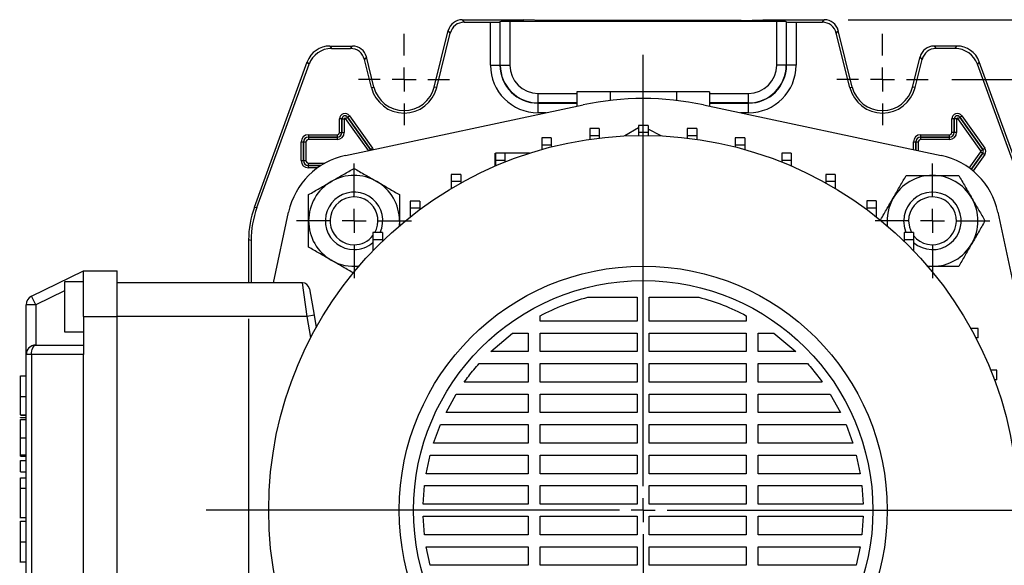
# Model space of a CAD drawing. Units: millimetres. Extents: x -4 to 213, y 0 to 297.
# Drawn here: x 36 to 77, y 98 to 120 of the extents above; entities that cross this region are included whole.
import ezdxf

# ---------------------------------------------------------------- set-up
doc = ezdxf.new("R2010")
doc.units = ezdxf.units.MM
doc.layers.add('FORMAT', color=7, linetype='Continuous')
doc.styles.add('SLDTEXTSTYLE0', font='TXT', dxfattribs={"width": 0.605})
doc.dimstyles.new('SLDDIMSTYLE0', dxfattribs={"dimtxt": 2.5, "dimasz": 2.5, "dimexe": 0, "dimexo": 0.0625, "dimtad": 1, "dimlfac": 5, "dimrnd": 1e-09, "dimzin": 12, "dimdsep": 46, "dimtxsty": 'SLDTEXTSTYLE0', "dimblk1": 'CLOSED', "dimblk2": 'CLOSED', "dimsah": 1, "dimcen": 0.09, "dimadec": 0, "dimazin": 3, "dimtfac": 1, "dimtofl": 0, "dimtmove": 0, "dimatfit": 3, "dimldrblk": 'CLOSED', "dimfxl": 0, "dimfrac": 2, "dimtolj": 1, "dimtzin": 12, "dimarcsym": 0})

# ---------------------------------------------------------------- blocks, each defined once
blk = doc.blocks.new('_Closed')
at = {"color": 0, "linetype": 'ByBlock', "lineweight": -2}
for p, q in [((-1, 0.166667), (0, 0)), ((-1, 0.166667), (-1, -0.166667)), ((0, 0), (-1, -0.166667)), ((0, 0), (-1, 0))]:
    blk.add_line(p, q, dxfattribs=at)
blk = doc.blocks.new('_D_13')
at = {"layer": 'FORMAT'}
for p, q in [((74.652, 117.993), (91.097, 117.993)), ((90.347, 117.993), (90.347, 81.993)), ((74.652, 81.993), (91.097, 81.993))]:
    blk.add_line(p, q, dxfattribs=at)
at = {"layer": 'FORMAT', "xscale": 2.5, "yscale": 2.5}
for p, rotation in [((90.347, 117.993, -65.25), 90.0000000000004), ((90.347, 81.993, -65.25), 270.0000000000004)]:
    blk.add_blockref('_Closed', p, dxfattribs=dict(at, rotation=rotation))
at = {"layer": 'FORMAT', "insert": (87.124, 97.644), "char_height": 2.5, "attachment_point": 1, "rotation": 90, "style": 'SLDTEXTSTYLE0'}
blk.add_mtext('180', dxfattribs=at)
blk = doc.blocks.new('_D_14')
at = {"layer": 'FORMAT'}
for p, q in [((70.315, 120.493), (99.097, 120.493)), ((98.347, 120.493), (98.347, 79.493)), ((70.315, 79.493), (99.097, 79.493))]:
    blk.add_line(p, q, dxfattribs=at)
at = {"layer": 'FORMAT', "xscale": 2.5, "yscale": 2.5}
for p, rotation in [((98.347, 120.493, -65.25), 90.0000000000002), ((98.347, 79.493, -65.25), 270.0000000000002)]:
    blk.add_blockref('_Closed', p, dxfattribs=dict(at, rotation=rotation))
at = {"layer": 'FORMAT', "insert": (95.124, 97.644), "char_height": 2.5, "attachment_point": 1, "rotation": 90, "style": 'SLDTEXTSTYLE0'}
blk.add_mtext('205', dxfattribs=at)
blk = doc.blocks.new('_D_15')
at = {"layer": 'FORMAT'}
for p, q in [((45.247, 107.993), (45.247, 60.944)), ((78.247, 107.993), (78.247, 82.993)), ((78.247, 80.993), (78.247, 80.493)), ((78.247, 78.493), (78.247, 60.944)), ((45.247, 61.694), (78.247, 61.694))]:
    blk.add_line(p, q, dxfattribs=at)
at = {"layer": 'FORMAT', "xscale": 2.5, "yscale": 2.5, "rotation": 180.0000000000003}
blk.add_blockref('_Closed', (45.247, 61.694, -65.25), dxfattribs=at)
at = {"layer": 'FORMAT', "xscale": 2.5, "yscale": 2.5}
blk.add_blockref('_Closed', (78.247, 61.694, -65.25), dxfattribs=at)
at = {"layer": 'FORMAT', "insert": (59.398, 64.917), "char_height": 2.5, "attachment_point": 1, "style": 'SLDTEXTSTYLE0'}
blk.add_mtext('165', dxfattribs=at)
blk = doc.blocks.new('SW_CENTERMARKSYMBOL_9')
at = {"layer": 'FORMAT', "color": 0}
for p, q in [((0, 1), (0, 1.905)), ((0, 0), (0, 0.5)), ((-1, 0), (-1.905, 0)), ((0, 0), (-0.5, 0)), ((0, 0), (0, -0.5)), ((0, 0), (0.5, 0)), ((1, 0), (1.905, 0)), ((0, -1), (0, -1.905))]:
    blk.add_line(p, q, dxfattribs=at)
blk = doc.blocks.new('SW_CENTERMARKSYMBOL_10')
at = {"layer": 'FORMAT', "color": 0}
for p, q in [((0, 1), (0, 1.905)), ((0, 0), (0, 0.5)), ((-1, 0), (-1.905, 0)), ((0, 0), (-0.5, 0)), ((0, 0), (0, -0.5)), ((0, 0), (0.5, 0)), ((1, 0), (1.905, 0)), ((0, -1), (0, -1.905))]:
    blk.add_line(p, q, dxfattribs=at)
blk = doc.blocks.new('SW_CENTERMARKSYMBOL_15')
at = {"layer": 'FORMAT', "color": 0}
for p, q in [((0, 1), (0, 2.4)), ((0, 0), (0, 0.5)), ((-1, 0), (-2.4, 0)), ((0, 0), (-0.5, 0)), ((0, 0), (0, -0.5)), ((0, 0), (0.5, 0)), ((1, 0), (2.4, 0)), ((0, -1), (0, -2.4))]:
    blk.add_line(p, q, dxfattribs=at)
blk = doc.blocks.new('SW_CENTERMARKSYMBOL_16')
at = {"layer": 'FORMAT', "color": 0}
for p, q in [((0, 1), (0, 2.4)), ((0, 0), (0, 0.5)), ((-1, 0), (-2.4, 0)), ((0, 0), (-0.5, 0)), ((0, 0), (0, -0.5)), ((0, 0), (0.5, 0)), ((1, 0), (2.4, 0)), ((0, -1), (0, -2.4))]:
    blk.add_line(p, q, dxfattribs=at)
blk = doc.blocks.new('SW_CENTERMARKSYMBOL_17')
at = {"layer": 'FORMAT', "color": 0}
for p, q in [((0, 1), (0, 19.036)), ((0, 0), (0, 0.5)), ((-1, 0), (-18.28, 0)), ((0, 0), (-0.5, 0)), ((0, 0), (0, -0.5)), ((0, 0), (0.5, 0)), ((1, 0), (18.205, 0)), ((0, -1), (0, -19.205))]:
    blk.add_line(p, q, dxfattribs=at)

msp = doc.modelspace()

# ---------------------------------------------------------------- linework, layer by layer
at = {"color": 7, "linetype": 'Continuous', "lineweight": 25}
for p, q in [((54.1789, 120.4934), (54.2607, 120.3887)), ((54.1789, 120.4934), (56.7471, 120.4934)), ((54.2607, 120.3887), (55.3575, 120.3887)), ((55.3575, 118.5934), (55.3575, 120.3887)), ((55.7684, 120.4099), (55.7573, 120.3989)), ((55.7573, 120.3989), (55.7573, 118.5934)), ((55.7684, 118.5934), (55.7684, 120.4099)), ((67.3261, 120.4201), (56.1682, 120.4201)), ((56.1682, 120.4201), (56.1682, 118.5934)), ((57.6574, 120.4594), (56.7471, 120.4934)), ((65.8369, 120.4594), (57.6574, 120.4594)), ((65.8369, 120.4594), (66.7471, 120.4934)), ((66.7471, 120.4934), (69.3154, 120.4934)), ((67.3261, 118.5934), (67.3261, 120.4201)), ((67.7259, 120.4099), (67.7369, 120.3989)), ((67.7259, 120.4099), (67.7259, 118.5934)), ((67.7369, 118.5934), (67.7369, 120.3989)), ((68.1368, 120.3887), (69.2336, 120.3887)), ((68.1368, 120.3887), (68.1368, 118.5934)), ((69.2336, 120.3887), (69.3154, 120.4934)), ((53.0085, 117.6789), (53.5969, 120.0387)), ((53.1102, 117.6536), (53.6787, 119.934)), ((53.6787, 119.934), (53.5969, 120.0387)), ((69.8974, 120.0387), (69.8156, 119.934)), ((70.3841, 117.6536), (69.8156, 119.934)), ((70.4858, 117.6789), (69.8974, 120.0387)), ((48.6405, 119.3934), (48.7138, 119.2887)), ((48.6405, 119.3934), (49.5897, 119.3934)), ((49.5078, 119.2887), (49.5897, 119.3934)), ((73.9046, 119.3934), (73.9864, 119.2887)), ((74.8538, 119.3934), (73.9046, 119.3934)), ((74.7804, 119.2887), (74.8538, 119.3934)), ((48.7138, 119.2887), (49.5078, 119.2887)), ((74.7804, 119.2887), (73.9864, 119.2887)), ((45.4883, 112.656), (47.7011, 118.7357)), ((45.593, 112.6375), (47.7745, 118.6309)), ((47.7745, 118.6309), (47.7011, 118.7357)), ((50.1716, 118.9387), (50.0898, 118.834)), ((50.3841, 117.6536), (50.0898, 118.834)), ((50.4858, 117.6789), (50.1716, 118.9387)), ((55.3575, 118.5934), (55.7573, 118.5934)), ((55.7684, 118.5934), (55.7573, 118.5934)), ((55.7684, 118.5934), (56.1682, 118.5934)), ((67.7259, 118.5934), (67.3261, 118.5934)), ((67.7259, 118.5934), (67.7369, 118.5934)), ((68.1368, 118.5934), (67.7369, 118.5934)), ((73.0085, 117.6789), (73.3226, 118.9387)), ((73.1102, 117.6536), (73.4045, 118.834)), ((73.4045, 118.834), (73.3226, 118.9387)), ((75.7932, 118.7357), (75.7198, 118.6309)), ((77.9012, 112.6375), (75.7198, 118.6309)), ((78.006, 112.656), (75.7932, 118.7357)), ((50.3841, 117.6536), (50.4858, 117.6789)), ((53.1102, 117.6536), (53.0085, 117.6789)), ((57.3471, 117.0147), (57.3471, 117.4145)), ((58.9759, 117.4734), (58.9759, 116.8783)), ((60.3615, 117.4734), (58.9759, 117.4734)), ((60.3615, 117.4734), (60.3615, 117.1177)), ((63.1328, 117.4734), (60.3615, 117.4734)), ((63.1328, 117.4734), (63.1328, 117.1177)), ((64.5184, 117.4734), (63.1328, 117.4734)), ((64.5184, 117.4734), (64.5184, 116.8783)), ((66.1471, 117.0147), (66.1471, 117.4145)), ((70.3841, 117.6536), (70.4858, 117.6789)), ((73.1102, 117.6536), (73.0085, 117.6789)), ((49.2928, 114.8201), (59.2356, 116.9335)), ((57.3471, 117.0147), (57.3471, 117.0036)), ((57.3471, 116.6038), (57.3471, 117.0036)), ((64.2587, 116.9335), (74.2014, 114.8201)), ((66.1471, 117.0147), (66.1471, 117.0036)), ((66.1471, 116.6038), (66.1471, 117.0036)), ((49.1454, 116.3434), (49.0454, 116.3434)), ((49.0454, 115.7834), (49.0454, 116.3434)), ((49.1454, 116.3434), (49.2454, 116.3434)), ((49.1454, 115.7834), (49.1454, 116.3434)), ((49.1454, 116.3434), (49.1454, 116.3434)), ((49.1454, 116.3434), (49.1454, 115.7834)), ((49.2454, 116.3434), (49.2454, 115.7834)), ((49.303, 116.3618), (49.3845, 116.4198)), ((49.3845, 116.4198), (49.466, 116.4777)), ((49.3845, 116.4198), (50.3445, 115.0698)), ((50.3445, 115.0698), (49.3845, 116.4198)), ((49.3845, 116.4198), (49.3845, 116.4198)), ((49.466, 116.4777), (50.426, 115.1277)), ((74.7454, 116.3434), (74.6454, 116.3434)), ((74.6454, 115.7834), (74.6454, 116.3434)), ((74.8454, 116.3434), (74.7454, 116.3434)), ((74.7454, 115.7834), (74.7454, 116.3434)), ((74.7454, 116.3434), (74.7454, 116.3434)), ((74.7454, 116.3434), (74.7454, 115.7834)), ((74.8454, 116.3434), (74.8454, 115.7834)), ((74.903, 116.3618), (74.9845, 116.4198)), ((75.863, 115.0118), (74.903, 116.3618)), ((74.9845, 116.4198), (75.066, 116.4777)), ((74.9845, 116.4198), (75.9445, 115.0698)), ((75.9445, 115.0698), (74.9845, 116.4198)), ((74.9845, 116.4198), (74.9845, 116.4198)), ((75.066, 116.4777), (76.026, 115.1277)), ((47.7471, 115.6852), (47.7471, 115.5852)), ((47.7471, 115.6852), (48.9471, 115.6852)), ((48.9471, 115.6852), (48.9471, 115.5852)), ((49.0454, 115.7834), (49.1454, 115.7834)), ((49.1454, 115.7834), (49.2454, 115.7834)), ((49.1454, 115.7834), (49.1454, 115.7834)), ((59.9088, 115.942), (59.5088, 115.942)), ((59.5088, 115.942), (59.5088, 115.642)), ((59.9088, 115.942), (59.9088, 115.642)), ((61.548, 115.9787), (60.9774, 115.6345)), ((61.948, 116.0728), (61.548, 116.0728)), ((61.548, 116.0728), (61.548, 115.7728)), ((61.948, 115.7728), (61.548, 115.7728)), ((61.548, 115.7728), (61.548, 115.6522)), ((61.948, 116.0728), (61.948, 115.7728)), ((62.5013, 115.6353), (61.948, 115.9196)), ((61.948, 115.7728), (61.948, 115.6521)), ((63.9873, 115.9425), (63.5873, 115.9425)), ((63.5873, 115.9425), (63.5873, 115.6425)), ((63.9873, 115.9425), (63.9873, 115.6425)), ((73.3471, 115.5852), (73.3471, 115.6852)), ((73.3471, 115.6852), (74.5471, 115.6852)), ((74.5471, 115.5852), (74.5471, 115.6852)), ((74.7454, 115.7834), (74.6454, 115.7834)), ((74.8454, 115.7834), (74.7454, 115.7834)), ((74.7454, 115.7834), (74.7454, 115.7834)), ((47.4454, 115.3834), (47.5454, 115.3834)), ((47.4454, 114.6034), (47.4454, 115.3834)), ((47.5454, 115.3834), (47.6454, 115.3834)), ((47.5454, 114.6034), (47.5454, 115.3834)), ((47.5454, 115.3834), (47.5454, 115.3834)), ((47.5454, 115.3834), (47.5454, 114.6034)), ((47.6454, 115.3834), (47.6454, 114.6034)), ((47.7471, 115.5852), (47.7471, 115.4852)), ((47.7471, 115.5852), (48.9471, 115.5852)), ((47.7471, 115.5852), (47.7471, 115.5852)), ((48.9471, 115.5852), (47.7471, 115.5852)), ((48.9471, 115.4852), (47.7471, 115.4852)), ((48.9471, 115.5852), (48.9471, 115.4852)), ((48.9471, 115.5852), (48.9471, 115.5852)), ((57.9028, 115.5524), (57.5028, 115.5524)), ((57.5028, 115.5524), (57.5028, 115.2524)), ((57.9028, 115.5524), (57.9028, 115.2524)), ((59.9088, 115.642), (59.5088, 115.642)), ((59.5088, 115.642), (59.5088, 115.4926)), ((59.9088, 115.642), (59.9088, 115.5452)), ((63.9873, 115.6425), (63.5873, 115.6425)), ((63.5873, 115.6425), (63.5873, 115.5449)), ((63.9873, 115.6425), (63.9873, 115.4924)), ((65.9933, 115.5535), (65.5933, 115.5535)), ((65.5933, 115.5535), (65.5933, 115.2535)), ((65.9933, 115.5535), (65.9933, 115.2535)), ((73.0454, 115.3834), (73.1454, 115.3834)), ((73.1454, 115.3834), (73.2454, 115.3834)), ((73.1454, 115.3834), (73.1454, 115.3834)), ((73.3471, 115.4852), (73.3471, 115.5852)), ((73.3471, 115.5852), (74.5471, 115.5852)), ((74.5471, 115.5852), (73.3471, 115.5852)), ((73.3471, 115.5852), (73.3471, 115.5852)), ((74.5471, 115.4852), (73.3471, 115.4852)), ((74.5471, 115.4852), (74.5471, 115.5852)), ((74.5471, 115.5852), (74.5471, 115.5852)), ((50.3445, 115.0698), (50.426, 115.1277)), ((50.3445, 115.0698), (50.3445, 115.0698)), ((55.5608, 114.3797), (55.5608, 114.9119)), ((55.9629, 114.9104), (55.5629, 114.9104)), ((55.5629, 114.9104), (55.5629, 114.6104)), ((56.9852, 114.9119), (55.9629, 114.9119)), ((55.9629, 114.9104), (55.9629, 114.6104)), ((57.9028, 115.2524), (57.5028, 115.2524)), ((57.5028, 115.2524), (57.5028, 115.0673)), ((57.9028, 115.2524), (57.9028, 115.1742)), ((65.9933, 115.2535), (65.5933, 115.2535)), ((65.5933, 115.2535), (65.5933, 115.1738)), ((65.9933, 115.2535), (65.9933, 115.0668)), ((67.9334, 114.9119), (67.5334, 114.9119)), ((67.5334, 114.9119), (67.5334, 114.6119)), ((67.9334, 114.9119), (67.9334, 114.6119)), ((75.863, 115.0118), (75.9445, 115.0698)), ((75.863, 114.975), (75.9445, 114.9171)), ((75.9445, 115.0698), (76.026, 115.1277)), ((75.9445, 115.0698), (75.9445, 115.0698)), ((75.9445, 114.9171), (75.9445, 114.9171)), ((75.9445, 114.9171), (76.026, 114.8591)), ((47.4454, 114.6034), (47.5454, 114.6034)), ((47.5454, 114.6034), (47.6454, 114.6034)), ((47.5454, 114.6034), (47.5454, 114.6034)), ((47.7471, 114.4017), (47.7471, 114.5017)), ((55.9629, 114.6104), (55.5629, 114.6104)), ((55.5629, 114.6104), (55.5629, 114.3806)), ((55.9629, 114.6104), (55.9629, 114.546)), ((67.9334, 114.6119), (67.5334, 114.6119)), ((67.5334, 114.6119), (67.5334, 114.5452)), ((67.9334, 114.6119), (67.9334, 114.3797)), ((47.7471, 114.4017), (47.7471, 114.4017)), ((47.7471, 114.3017), (47.7471, 114.4017)), ((54.1206, 114.0263), (53.7206, 114.0263)), ((53.7206, 114.0263), (53.7206, 113.7263)), ((54.1206, 114.0263), (54.1206, 113.7263)), ((69.7759, 114.0282), (69.3759, 114.0282)), ((69.3759, 114.0282), (69.3759, 113.7282)), ((69.7759, 114.0282), (69.7759, 113.7282)), ((54.1206, 113.7263), (53.7206, 113.7263)), ((53.7206, 113.7263), (53.7206, 113.44)), ((54.1206, 113.7263), (54.1206, 113.6709)), ((69.7759, 113.7282), (69.3759, 113.7282)), ((69.3759, 113.7282), (69.3759, 113.6696)), ((69.7759, 113.7282), (69.7759, 113.4387)), ((52.406, 112.9146), (52.006, 112.9146)), ((52.006, 112.9146), (52.006, 112.6146)), ((52.406, 112.9146), (52.406, 112.6146)), ((71.4908, 112.917), (71.0908, 112.917)), ((71.0908, 112.917), (71.0908, 112.617)), ((71.4908, 112.917), (71.4908, 112.617)), ((45.4883, 112.656), (45.593, 112.6375)), ((46.2925, 109.4934), (46.9205, 112.4477)), ((52.406, 112.6146), (52.006, 112.6146)), ((52.006, 112.6146), (52.006, 112.255)), ((52.406, 112.6146), (52.406, 112.5624)), ((71.4908, 112.617), (71.0908, 112.617)), ((71.0908, 112.617), (71.0908, 112.5605)), ((71.4908, 112.617), (71.4908, 112.253)), ((76.5738, 112.4477), (78.6872, 102.505)), ((51.5556, 112.085), (51.5438, 111.8731)), ((51.5556, 112.085), (51.5556, 111.8717)), ((50.8471, 111.5934), (50.4471, 111.5934)), ((50.4471, 111.5934), (50.4471, 111.2934)), ((50.8471, 111.5934), (50.8471, 111.2934)), ((73.05, 111.5962), (72.65, 111.5962)), ((72.65, 111.5962), (72.65, 111.2962)), ((73.05, 111.5962), (73.05, 111.2962)), ((45.3519, 111.2699), (45.2471, 111.2884)), ((45.2471, 111.2884), (45.2471, 109.4934)), ((45.3519, 111.2699), (45.3519, 109.4934)), ((50.4471, 111.2934), (50.4471, 110.8353)), ((50.8471, 111.2934), (50.4471, 111.2934)), ((50.8471, 111.2934), (50.8471, 111.2374)), ((73.05, 111.2962), (72.65, 111.2962)), ((72.65, 111.2962), (72.65, 111.2345)), ((73.05, 111.2962), (73.05, 110.8323)), ((36.1718, 108.9324), (38.3471, 109.9934)), ((38.3471, 109.9934), (39.7471, 109.9934)), ((38.3471, 108.0934), (38.3471, 109.9934)), ((39.7471, 108.0934), (39.7471, 109.9934)), ((73.8387, 110.185), (73.5961, 110.185)), ((73.8387, 110.185), (73.6268, 110.1968)), ((38.3471, 109.5434), (37.5471, 109.5434)), ((37.5471, 109.5434), (37.5471, 108.4934)), ((47.4954, 109.4934), (39.7471, 109.4934)), ((47.6894, 108.0934), (47.4954, 109.4934)), ((47.7908, 109.2455), (47.9848, 108.1455)), ((36.3471, 108.5729), (36.1718, 108.9324)), ((59.4262, 108.8959), (61.4971, 108.8959)), ((61.4971, 108.8959), (61.4971, 107.8978)), ((61.9971, 108.8959), (64.0681, 108.8959)), ((61.9971, 107.8978), (61.9971, 108.8959)), ((36.3471, 108.5729), (35.9471, 108.5729)), ((35.9471, 106.4934), (35.9471, 108.5729)), ((36.3471, 108.5729), (36.3471, 106.8934)), ((37.5471, 108.4934), (37.5471, 107.4434)), ((38.3471, 108.0934), (39.7471, 108.0934)), ((38.3471, 108.0934), (38.3471, 106.4934)), ((39.7471, 91.8934), (39.7471, 108.0934)), ((47.6894, 108.0934), (39.7471, 108.0934)), ((47.9848, 108.1455), (47.6894, 108.0934)), ((47.9848, 108.1455), (48.0756, 107.6305)), ((57.4399, 107.8978), (57.4399, 108.1229)), ((61.4971, 107.8978), (57.4399, 107.8978)), ((66.0544, 107.8978), (61.9971, 107.8978)), ((66.0544, 108.1229), (66.0544, 107.8978)), ((37.5471, 107.4434), (38.3471, 107.4434)), ((75.4471, 107.5934), (75.4393, 107.5934)), ((75.4471, 107.5793), (75.4471, 107.5934)), ((75.7471, 107.5934), (75.4471, 107.5934)), ((75.7471, 107.1934), (75.7471, 107.5934)), ((55.3673, 106.622), (56.2867, 107.3978)), ((56.2867, 107.3978), (56.9399, 107.3978)), ((56.9399, 107.3978), (56.9399, 106.622)), ((57.4399, 107.3978), (61.4971, 107.3978)), ((57.4399, 106.622), (57.4399, 107.3978)), ((61.4971, 107.3978), (61.4971, 106.622)), ((61.9971, 107.3978), (66.0544, 107.3978)), ((61.9971, 106.622), (61.9971, 107.3978)), ((66.0544, 107.3978), (66.0544, 106.622)), ((66.5544, 107.3978), (67.2076, 107.3978)), ((66.5544, 106.622), (66.5544, 107.3978)), ((67.2076, 107.3978), (68.1269, 106.622)), ((75.7471, 107.1934), (75.6538, 107.1934)), ((36.3471, 106.8934), (38.3471, 106.8934)), ((56.9399, 106.622), (55.3673, 106.622)), ((61.4971, 106.622), (57.4399, 106.622)), ((66.0544, 106.622), (61.9971, 106.622)), ((68.1269, 106.622), (66.5544, 106.622)), ((35.9471, 93.4934), (35.9471, 106.4934)), ((36.1718, 106.4934), (35.9471, 106.4934)), ((38.3471, 106.4934), (36.1718, 106.4934)), ((36.1718, 106.4934), (36.1718, 93.4934)), ((38.3471, 93.4934), (38.3471, 106.4934)), ((54.8856, 106.122), (56.9399, 106.122)), ((56.9399, 106.122), (56.9399, 105.3463)), ((57.4399, 106.122), (61.4971, 106.122)), ((57.4399, 105.3463), (57.4399, 106.122)), ((61.4971, 106.122), (61.4971, 105.3463)), ((61.9971, 106.122), (66.0544, 106.122)), ((61.9971, 105.3463), (61.9971, 106.122)), ((66.0544, 106.122), (66.0544, 105.3463)), ((66.5544, 106.122), (68.6087, 106.122)), ((66.5544, 105.3463), (66.5544, 106.122)), ((76.5321, 105.839), (76.2752, 105.839)), ((76.5321, 105.439), (76.5321, 105.839)), ((35.7071, 105.6087), (35.9471, 105.6087)), ((76.5321, 105.439), (76.4298, 105.439)), ((56.9399, 105.3463), (54.2647, 105.3463)), ((61.4971, 105.3463), (57.4399, 105.3463)), ((66.0544, 105.3463), (61.9971, 105.3463)), ((69.2296, 105.3463), (66.5544, 105.3463)), ((35.7071, 104.7483), (35.9471, 104.7483)), ((53.4999, 104.0706), (53.9311, 104.8463)), ((53.9311, 104.8463), (56.9399, 104.8463)), ((56.9399, 104.8463), (56.9399, 104.0706)), ((57.4399, 104.8463), (61.4971, 104.8463)), ((57.4399, 104.0706), (57.4399, 104.8463)), ((61.4971, 104.8463), (61.4971, 104.0706)), ((61.9971, 104.8463), (66.0544, 104.8463)), ((61.9971, 104.0706), (61.9971, 104.8463)), ((66.0544, 104.8463), (66.0544, 104.0706)), ((66.5544, 104.8463), (69.5632, 104.8463)), ((66.5544, 104.0706), (66.5544, 104.8463)), ((69.5632, 104.8463), (69.9944, 104.0706)), ((35.7071, 103.9714), (35.9471, 103.9714)), ((35.7071, 103.9618), (35.9471, 103.9618)), ((35.7071, 103.871), (35.9471, 103.871)), ((35.7071, 103.8577), (35.7071, 103.871)), ((35.7071, 103.7877), (35.9471, 103.7877)), ((56.9399, 104.0706), (53.4999, 104.0706)), ((61.4971, 104.0706), (57.4399, 104.0706)), ((66.0544, 104.0706), (61.9971, 104.0706)), ((69.9944, 104.0706), (66.5544, 104.0706)), ((52.984, 102.7949), (53.271, 103.5706)), ((53.271, 103.5706), (56.9399, 103.5706)), ((56.9399, 103.5706), (56.9399, 102.7949)), ((57.4399, 103.5706), (61.4971, 103.5706)), ((57.4399, 102.7949), (57.4399, 103.5706)), ((61.4971, 103.5706), (61.4971, 102.7949)), ((61.9971, 103.5706), (66.0544, 103.5706)), ((61.9971, 102.7949), (61.9971, 103.5706)), ((66.0544, 103.5706), (66.0544, 102.7949)), ((66.5544, 103.5706), (70.2233, 103.5706)), ((66.5544, 102.7949), (66.5544, 103.5706)), ((70.2233, 103.5706), (70.5102, 102.7949)), ((35.7071, 103.0192), (35.9471, 103.0192)), ((56.9399, 102.7949), (52.984, 102.7949)), ((61.4971, 102.7949), (57.4399, 102.7949)), ((66.0544, 102.7949), (61.9971, 102.7949)), ((70.5102, 102.7949), (66.5544, 102.7949)), ((35.7071, 102.3013), (35.9471, 102.3013)), ((35.7071, 102.2444), (35.9471, 102.2444)), ((52.6745, 101.5192), (52.8396, 102.2949)), ((52.8396, 102.2949), (56.9399, 102.2949)), ((56.9399, 102.2949), (56.9399, 101.5192)), ((57.4399, 102.2949), (61.4971, 102.2949)), ((57.4399, 101.5192), (57.4399, 102.2949)), ((61.4971, 102.2949), (61.4971, 101.5192)), ((61.9971, 102.2949), (66.0544, 102.2949)), ((61.9971, 101.5192), (61.9971, 102.2949)), ((66.0544, 102.2949), (66.0544, 101.5192)), ((66.5544, 102.2949), (70.6547, 102.2949)), ((66.5544, 101.5192), (66.5544, 102.2949)), ((70.6547, 102.2949), (70.8197, 101.5192)), ((35.7071, 101.5924), (35.7071, 102.0652)), ((35.7071, 102.0652), (35.9471, 102.0652)), ((35.7071, 101.5924), (35.9471, 101.5924)), ((35.7071, 101.3463), (35.9471, 101.3463)), ((35.7071, 100.9194), (35.7071, 101.3463)), ((56.9399, 101.5192), (52.6745, 101.5192)), ((61.4971, 101.5192), (57.4399, 101.5192)), ((66.0544, 101.5192), (61.9971, 101.5192)), ((70.8197, 101.5192), (66.5544, 101.5192)), ((35.7071, 100.9194), (35.9471, 100.9194)), ((35.7071, 100.9131), (35.7071, 100.9194)), ((35.7071, 100.9131), (35.9471, 100.9131)), ((52.5505, 100.2434), (52.6045, 101.0192)), ((52.6045, 101.0192), (56.9399, 101.0192)), ((56.9399, 101.0192), (56.9399, 100.2434)), ((57.4399, 101.0192), (61.4971, 101.0192)), ((57.4399, 100.2434), (57.4399, 101.0192)), ((61.4971, 101.0192), (61.4971, 100.2434)), ((61.9971, 101.0192), (66.0544, 101.0192)), ((61.9971, 100.2434), (61.9971, 101.0192)), ((66.0544, 101.0192), (66.0544, 100.2434)), ((66.5544, 101.0192), (70.8898, 101.0192)), ((66.5544, 100.2434), (66.5544, 101.0192)), ((70.8898, 101.0192), (70.9438, 100.2434)), ((56.9399, 100.2434), (52.5505, 100.2434)), ((61.4971, 100.2434), (57.4399, 100.2434)), ((66.0544, 100.2434), (61.9971, 100.2434)), ((70.9438, 100.2434), (66.5544, 100.2434)), ((35.6771, 99.6829), (35.9471, 99.6829)), ((52.5505, 99.7434), (56.9399, 99.7434)), ((52.6044, 98.9677), (52.5505, 99.7434)), ((56.9399, 99.7434), (56.9399, 98.9677)), ((57.4399, 99.7434), (61.4971, 99.7434)), ((57.4399, 98.9677), (57.4399, 99.7434)), ((61.4971, 99.7434), (61.4971, 98.9677)), ((61.9971, 99.7434), (66.0544, 99.7434)), ((61.9971, 98.9677), (61.9971, 99.7434)), ((66.0544, 99.7434), (66.0544, 98.9677)), ((66.5544, 99.7434), (70.9437, 99.7434)), ((66.5544, 98.9677), (66.5544, 99.7434)), ((70.9437, 99.7434), (70.8898, 98.9677)), ((35.7071, 99.5362), (35.9471, 99.5362)), ((56.9399, 98.9677), (52.6044, 98.9677)), ((61.4971, 98.9677), (57.4399, 98.9677)), ((66.0544, 98.9677), (61.9971, 98.9677)), ((70.8898, 98.9677), (66.5544, 98.9677)), ((35.7071, 98.6749), (35.9471, 98.6749)), ((52.6745, 98.4677), (56.9399, 98.4677)), ((52.8396, 97.692), (52.6745, 98.4677)), ((56.9399, 98.4677), (56.9399, 97.692)), ((57.4399, 98.4677), (61.4971, 98.4677)), ((57.4399, 97.692), (57.4399, 98.4677)), ((61.4971, 98.4677), (61.4971, 97.692)), ((61.9971, 98.4677), (66.0544, 98.4677)), ((61.9971, 97.692), (61.9971, 98.4677)), ((66.0544, 98.4677), (66.0544, 97.692)), ((66.5544, 98.4677), (70.8197, 98.4677)), ((66.5544, 97.692), (66.5544, 98.4677)), ((70.8197, 98.4677), (70.6547, 97.692)), ((35.6771, 97.8372), (35.9471, 97.8372)), ((56.9399, 97.692), (52.8396, 97.692)), ((61.4971, 97.692), (57.4399, 97.692)), ((66.0544, 97.692), (61.9971, 97.692)), ((70.6547, 97.692), (66.5544, 97.692))]:
    msp.add_line(p, q, dxfattribs=at)
at = {"color": 8, "linetype": 'Continuous', "lineweight": 25}
for p, q in [((57.3471, 117.4145), (58.9759, 117.4145)), ((64.5184, 117.4145), (66.1471, 117.4145)), ((58.9759, 117.0147), (57.3471, 117.0147)), ((57.3471, 117.0036), (58.9759, 117.0036)), ((66.1471, 117.0147), (64.5184, 117.0147)), ((64.5184, 117.0036), (66.1471, 117.0036)), ((57.6845, 116.6038), (57.3471, 116.6038)), ((66.1471, 116.6038), (65.8098, 116.6038)), ((50.2541, 115.0244), (49.303, 116.3618)), ((73.0454, 115.0658), (73.0454, 115.3834)), ((73.1454, 115.0445), (73.1454, 115.3834)), ((73.1454, 115.3834), (73.1454, 115.0445)), ((73.2454, 115.3834), (73.2454, 115.0233)), ((50.292, 115.0324), (50.3445, 115.0698)), ((75.3786, 114.2939), (75.863, 114.975)), ((75.9445, 114.9171), (75.4584, 114.2336)), ((75.4585, 114.2335), (75.9445, 114.9171)), ((76.026, 114.8591), (75.5364, 114.1706)), ((47.7471, 114.5017), (48.4409, 114.5017)), ((48.2732, 114.4017), (47.7471, 114.4017)), ((47.7471, 114.4017), (48.2731, 114.4017)), ((48.1263, 114.3017), (47.7471, 114.3017)), ((38.3471, 109.5484), (38.337, 109.5434)), ((37.5471, 109.1582), (36.3471, 108.5729)), ((47.8461, 107.2044), (47.6894, 108.0934))]:
    msp.add_line(p, q, dxfattribs=at)
at = {"color": 7, "linetype": 'Continuous', "lineweight": 25, "flags": 128}
for points in [[(50.3578, 115.0464), (50.355, 115.0524), (50.3445, 115.0698)], [(72.7427, 111.5962), (72.6764, 111.7865), (72.6387, 112.085)], [(72.8387, 112.085), (72.8757, 111.8152), (72.9662, 111.5962)], [(36.1718, 106.4934), (36.1752, 106.5715), (36.1851, 106.6465), (36.2013, 106.7157), (36.2231, 106.7763), (36.2497, 106.826), (36.28, 106.863), (36.3129, 106.8858), (36.3471, 106.8934)]]:
    msp.add_lwpolyline(points, dxfattribs=at)
at = {"color": 8, "linetype": 'Continuous', "lineweight": 25, "flags": 128}
for points in [[(50.3445, 115.0698), (50.3549, 115.0523), (50.3577, 115.0464)], [(50.426, 115.1277), (50.4444, 115.0971), (50.4568, 115.0675)]]:
    msp.add_lwpolyline(points, dxfattribs=at)
at = {"color": 7, "linetype": 'Continuous', "lineweight": 25}
for radius in [15.66, 10.2, 9.6]:
    msp.add_circle((61.7471, 99.9934), radius, dxfattribs=at)
for centre, radius, start, end in [((57.3471, 118.5934), 1.9897, 180, 270), ((57.3471, 118.5934), 1.5898, 180, 270), ((57.3471, 118.5934), 1.5788, 180, 270), ((57.3471, 118.5934), 1.1789, 180, 270), ((66.1471, 118.5934), 1.9897, 270, 0), ((66.1471, 118.5934), 1.5898, 270, 0), ((66.1471, 118.5934), 1.5788, 270, 0), ((66.1471, 118.5934), 1.1789, 270, 0), ((51.7471, 117.9934), 1.4047, 194, 346), ((51.7471, 117.9934), 1.3, 194, 346), ((71.7471, 117.9934), 1.4047, 194, 346), ((71.7471, 117.9934), 1.3, 194, 346), ((61.7471, 105.1174), 12.08, 78, 102), ((49.2771, 116.3434), 0.2318, 35.41706, 180), ((74.8771, 116.3434), 0.2318, 35.41706, 180), ((49.2771, 116.3434), 0.1317, 35.41706, 180), ((49.2771, 116.3434), 0.1318, 35.41706, 180), ((49.2771, 116.3434), 0.0317, 35.41706, 180), ((74.8771, 116.3434), 0.1317, 35.41706, 180), ((74.8771, 116.3434), 0.1318, 35.41706, 180), ((74.8771, 116.3434), 0.0317, 35.41706, 180), ((47.7471, 115.3834), 0.3018, 90, 180), ((48.9471, 115.7834), 0.2983, 270, 0), ((48.9471, 115.7834), 0.1983, 270, 0), ((48.9471, 115.7834), 0.1982, 270, 0), ((48.9471, 115.7834), 0.0982, 270, 0), ((73.3471, 115.3834), 0.3018, 90, 180), ((74.5471, 115.7834), 0.2983, 270, 0), ((74.5471, 115.7834), 0.1983, 270, 0), ((74.5471, 115.7834), 0.1982, 270, 0), ((74.5471, 115.7834), 0.0982, 270, 0), ((47.7471, 115.3834), 0.2017, 90, 180), ((47.7471, 115.3834), 0.2018, 90, 180), ((47.7471, 115.3834), 0.1017, 90, 180), ((73.3471, 115.3834), 0.2017, 90, 180), ((73.3471, 115.3834), 0.2018, 90, 180), ((73.3471, 115.3834), 0.1017, 90, 180), ((75.8371, 114.9934), 0.0317, 324.58294, 35.41706), ((75.8371, 114.9934), 0.1317, 324.58294, 35.41706), ((75.8371, 114.9934), 0.1318, 324.58294, 35.41706), ((75.8371, 114.9934), 0.2318, 324.58294, 35.41706), ((49.9332, 111.8074), 3.08, 102, 168), ((47.7471, 114.6034), 0.3018, 180, 270), ((47.7471, 114.6034), 0.2017, 180, 270), ((47.7471, 114.6034), 0.2018, 180, 270), ((47.7471, 114.6034), 0.1017, 180, 270), ((73.5611, 111.8074), 3.08, 12, 78), ((49.6556, 112.085), 1.9, 120, 180), ((49.6556, 112.085), 1.9, 60, 120), ((49.6556, 112.085), 1.9, 0, 60), ((73.8387, 112.085), 1.9, 90, 150), ((73.8387, 112.085), 1.9, 30, 90), ((49.6556, 112.085), 1.2, 335.81998, 270), ((73.8387, 112.085), 1.2, 228.91388, 180), ((49.6556, 112.085), 1, 330.55907, 270), ((73.8387, 112.085), 1.9, 150, 186.4017), ((73.8387, 112.085), 1, 217.94222, 180), ((73.8387, 112.085), 1.9, 330, 30), ((49.6556, 112.085), 1.9, 180, 240), ((49.6556, 112.085), 1, 270, 322.32834), ((49.6556, 112.085), 1.2, 270, 311.26975), ((73.8387, 112.085), 1.9, 270, 330), ((49.6556, 112.085), 1.9, 240, 276.4017), ((47.4954, 109.1934), 0.3, 10, 90), ((36.3471, 108.5729), 0.4, 116, 180), ((36.3471, 106.4934), 0.4, 90, 180)]:
    msp.add_arc(centre, radius, start, end, dxfattribs=at)
for centre, major_axis, ratio, start_param, end_param in [((54.1792, 119.8932), (-0.3696, 0.4731), 0.9994483, 5.6202279, 6.9461427), ((54.261, 119.7885), (-0.3696, 0.4731), 0.9994483, 5.6202279, 6.9461427), ((55.3575, 120.3992), (0.4, 0), 0.0261859, 4.712389, 6.2570054), ((56.1682, 120.4096), (0.4, 0), 0.0261859, 1.5707963, 3.1154127), ((67.3261, 120.4096), (0.4, 0), 0.0261859, 0.0261799, 1.5707963), ((68.1368, 120.3992), (0.4, 0), 0.0261859, 3.1677726, 4.712389), ((69.2333, 119.7885), (0.3696, 0.4731), 0.9994483, 5.6202279, 6.9461427), ((69.3151, 119.8932), (0.3696, 0.4731), 0.9994483, 5.6202279, 6.9461427), ((48.641, 118.3931), (-0.5739, 0.8196), 0.9994894, 5.67256, 6.8938106), ((49.5893, 118.7932), (0.3696, 0.4731), 0.9994483, 5.6202279, 6.9461427), ((73.9049, 118.7932), (-0.3696, 0.4731), 0.9994483, 5.6202279, 6.9461427), ((74.8533, 118.3931), (0.5739, 0.8196), 0.9994894, 5.67256, 6.8938106), ((48.7143, 118.2883), (-0.5739, 0.8196), 0.9994894, 5.67256, 6.8938106), ((49.5075, 118.6885), (0.3696, 0.4731), 0.9994483, 5.6202279, 6.9461427), ((73.9868, 118.6885), (-0.3696, 0.4731), 0.9994483, 5.6202279, 6.9461427), ((74.78, 118.2883), (0.5739, 0.8196), 0.9994894, 5.67256, 6.8938106), ((49.2485, 111.2879), (-3.9406, 0.6948), 0.9996467, 6.1087128, 6.4576578), ((49.3533, 111.2694), (-3.9406, 0.6948), 0.9996467, 6.1087128, 6.4576578)]:
    msp.add_ellipse(centre, major_axis=major_axis, ratio=ratio, start_param=start_param, end_param=end_param, dxfattribs=at)
for points, knots in [([(48.7056, 113.7304), (48.7281, 113.7434), (48.8987, 113.8419), (49.2202, 114.0275), (49.5096, 114.1946), (49.6556, 114.2789)], [0, 0, 0, 0, 0.0700918, 0.5307854, 1, 1, 1, 1]), ([(49.6556, 114.2789), (49.8099, 114.1898), (50.1213, 114.01), (50.4432, 113.8242), (50.6056, 113.7304)], [0, 0, 0, 0, 0.495458, 1, 1, 1, 1]), ([(47.7556, 113.1819), (47.9099, 113.271), (48.2213, 113.4508), (48.5432, 113.6366), (48.7056, 113.7304)], [0, 0, 0, 0, 0.495458, 1, 1, 1, 1]), ([(50.6056, 113.7304), (50.6281, 113.7174), (50.7987, 113.619), (51.1202, 113.4333), (51.4096, 113.2662), (51.5556, 113.1819)], [0, 0, 0, 0, 0.0700918, 0.5307854, 1, 1, 1, 1]), ([(72.1932, 113.035), (72.2062, 113.0575), (72.3047, 113.228), (72.4903, 113.5495), (72.6574, 113.8389), (72.7417, 113.985)], [0, 0, 0, 0, 0.0700918, 0.5307854, 1, 1, 1, 1]), ([(72.7417, 113.985), (72.8232, 113.985), (73.1806, 113.985), (73.552, 113.985), (73.8387, 113.985)], [0, 0, 0, 0, 0.22822, 1, 1, 1, 1]), ([(73.8387, 113.985), (73.9298, 113.985), (74.301, 113.985), (74.6627, 113.985), (74.9356, 113.985)], [0, 0, 0, 0, 0.245405, 1, 1, 1, 1]), ([(74.9356, 113.985), (75.0247, 113.8307), (75.2045, 113.5193), (75.3903, 113.1974), (75.4841, 113.035)], [0, 0, 0, 0, 0.495458, 1, 1, 1, 1]), ([(47.7556, 112.085), (47.7556, 112.1761), (47.7556, 112.5473), (47.7556, 112.909), (47.7556, 113.1819)], [0, 0, 0, 0, 0.245405, 1, 1, 1, 1]), ([(51.5556, 113.1819), (51.5556, 112.909), (51.5556, 112.5473), (51.5556, 112.1761), (51.5556, 112.085)], [0, 0, 0, 0, 0.754595, 1, 1, 1, 1]), ([(71.6447, 112.085), (71.7338, 112.2392), (71.9136, 112.5506), (72.0994, 112.8725), (72.1932, 113.035)], [0, 0, 0, 0, 0.49545796, 1, 1, 1, 1]), ([(75.4841, 113.035), (75.4971, 113.0124), (75.5956, 112.8419), (75.7812, 112.5204), (75.9483, 112.231), (76.0326, 112.085)], [0, 0, 0, 0, 0.0700918, 0.5307854, 1, 1, 1, 1]), ([(47.7556, 110.988), (47.7556, 111.0695), (47.7556, 111.4269), (47.7556, 111.7983), (47.7556, 112.085)], [0, 0, 0, 0, 0.22822, 1, 1, 1, 1]), ([(76.0326, 112.085), (75.9435, 111.9307), (75.7637, 111.6193), (75.5779, 111.2974), (75.4841, 111.135)], [0, 0, 0, 0, 0.495458, 1, 1, 1, 1]), ([(48.7056, 110.4395), (48.6831, 110.4525), (48.5126, 110.551), (48.191, 110.7366), (47.9016, 110.9037), (47.7556, 110.988)], [0, 0, 0, 0, 0.07009183, 0.53078536, 1, 1, 1, 1]), ([(75.4841, 111.135), (75.4711, 111.1124), (75.3727, 110.9419), (75.187, 110.6204), (75.0199, 110.331), (74.9356, 110.185)], [0, 0, 0, 0, 0.0700918, 0.5307854, 1, 1, 1, 1]), ([(49.6556, 109.891), (49.5013, 109.9801), (49.1899, 110.1599), (48.868, 110.3457), (48.7056, 110.4395)], [0, 0, 0, 0, 0.49545796, 1, 1, 1, 1]), ([(74.9356, 110.185), (74.6627, 110.185), (74.301, 110.185), (73.9298, 110.185), (73.8387, 110.185)], [0, 0, 0, 0, 0.754595, 1, 1, 1, 1]), ([(57.4399, 108.1229), (57.7598, 108.2806), (58.3994, 108.596), (59.084, 108.7959), (59.4262, 108.8959)], [0, 0, 0, 0, 0.500177, 1, 1, 1, 1]), ([(64.0681, 108.8959), (64.4103, 108.7959), (65.0948, 108.596), (65.7345, 108.2806), (66.0544, 108.1229)], [0, 0, 0, 0, 0.499823, 1, 1, 1, 1]), ([(54.2647, 105.3463), (54.3258, 105.4302), (54.5209, 105.6981), (54.7371, 105.9495), (54.8856, 106.122)], [0, 0, 0, 0, 0.313341, 1, 1, 1, 1]), ([(68.6087, 106.122), (68.7572, 105.9495), (68.9733, 105.6981), (69.1684, 105.4302), (69.2296, 105.3463)], [0, 0, 0, 0, 0.686659, 1, 1, 1, 1]), ([(35.7071, 104.7483), (35.7071, 104.8525), (35.7071, 105.0464), (35.7071, 105.2988), (35.7071, 105.4822), (35.7071, 105.5918), (35.7071, 105.6028), (35.7071, 105.6087)], [0, 0, 0, 0, 0.20219993, 0.37631383, 0.54512547, 0.75910308, 1, 1, 1, 1]), ([(35.7071, 103.9714), (35.7071, 103.9915), (35.7071, 104.0325), (35.7071, 104.2355), (35.7071, 104.4819), (35.7071, 104.6582), (35.7071, 104.7483)], [0, 0, 0, 0, 0.2656409, 0.5416547, 0.7657885, 1, 1, 1, 1]), ([(35.7071, 103.0192), (35.7071, 103.1282), (35.7071, 103.333), (35.7071, 103.5725), (35.7071, 103.702), (35.7071, 103.769), (35.7071, 103.7811), (35.7071, 103.7877)], [0, 0, 0, 0, 0.2897844, 0.5447055, 0.6782422, 0.8257062, 1, 1, 1, 1]), ([(35.7071, 102.3013), (35.7071, 102.3082), (35.7071, 102.321), (35.7071, 102.4375), (35.7071, 102.6033), (35.7071, 102.8028), (35.7071, 102.9484), (35.7071, 103.0192)], [0, 0, 0, 0, 0.2172022, 0.4063732, 0.5880534, 0.7997631, 1, 1, 1, 1]), ([(35.7071, 102.2444), (35.7071, 102.2554), (35.7071, 102.2808), (35.7071, 102.3013), (35.7071, 102.2998), (35.7071, 102.299)], [0, 0, 0, 0, 0.2384887, 0.5462388, 1, 1, 1, 1]), ([(35.7071, 99.6829), (35.7071, 99.6902), (35.7071, 99.7043), (35.7071, 99.8185), (35.7071, 99.9601), (35.7071, 100.0913), (35.7071, 100.25), (35.7071, 100.415), (35.7071, 100.5726), (35.7071, 100.7096), (35.7071, 100.8301), (35.7071, 100.8846), (35.7071, 100.9131)], [0, 0, 0, 0, 0.1942179, 0.3698389, 0.4514393, 0.5312797, 0.6133132, 0.7027852, 0.775929, 0.8469978, 0.9200149, 1, 1, 1, 1]), ([(35.7071, 98.6749), (35.7071, 98.8103), (35.7071, 99.0785), (35.7071, 99.3565), (35.7071, 99.5101), (35.7071, 99.5272), (35.7071, 99.5362)], [0, 0, 0, 0, 0.2697484, 0.5343575, 0.7574539, 1, 1, 1, 1]), ([(35.7071, 97.8485), (35.7071, 97.8532), (35.7071, 97.8632), (35.7071, 98.0383), (35.7071, 98.3289), (35.7071, 98.5577), (35.7071, 98.6749)], [0, 0, 0, 0, 0.2597753, 0.5540094, 0.7712938, 1, 1, 1, 1])]:
    msp.add_open_spline(points, degree=3, knots=knots, dxfattribs=at)

# ---------------------------------------------------------------- block references
at = {"layer": 'FORMAT'}
for name, p in [('SW_CENTERMARKSYMBOL_9', (51.7471, 117.9934)), ('SW_CENTERMARKSYMBOL_10', (71.7471, 117.9934)), ('SW_CENTERMARKSYMBOL_17', (61.7471, 99.9934)), ('SW_CENTERMARKSYMBOL_16', (49.6556, 112.085)), ('SW_CENTERMARKSYMBOL_15', (73.8387, 112.085))]:
    msp.add_blockref(name, p, dxfattribs=at)

# ---------------------------------------------------------------- dimensions: what is measured, and where the dimension line sits
for base, p1, p2, picture, middle in [((98.3471, 79.4934), (69.3154, 120.4934), (69.3154, 79.4934), '_D_14', (98.3471, 99.9934)), ((90.3471, 81.9934), (73.6519, 117.9934), (73.6519, 81.9934), '_D_13', (90.3471, 99.9934))]:
    dim = msp.add_linear_dim(base=base, p1=p1, p2=p2, angle=90, dimstyle='SLDDIMSTYLE0', dxfattribs=at)
    dim.commit()
    dim.dimension.update_dxf_attribs({"geometry": picture, "text_midpoint": middle, "dimtype": 160})
dim = msp.add_linear_dim(base=(78.2471, 61.6941), p1=(45.2471, 108.9934), p2=(78.2471, 108.9934), dimstyle='SLDDIMSTYLE0', dxfattribs=at)
dim.commit()
dim.dimension.update_dxf_attribs({"geometry": '_D_15', "text_midpoint": (61.7471, 61.6941), "dimtype": 160})

doc.saveas('drawing.dxf')
